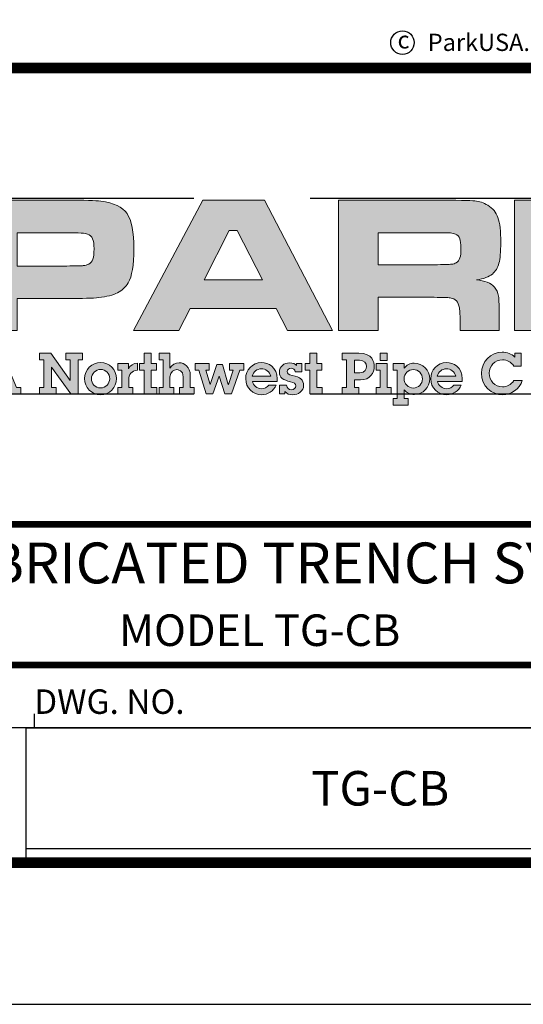
# Model space of a CAD drawing. Extents: x 491 to 879, y -749 to -449.
# Drawn here: x 793 to 836, y -749 to -664 of the extents above; entities that cross this region are included whole.
import ezdxf
from ezdxf.enums import TextEntityAlignment as Align

# ---------------------------------------------------------------- set-up
doc = ezdxf.new("R2010")
doc.units = 0
doc.header["$LTSCALE"] = 30
doc.header["$MEASUREMENT"] = 0
doc.linetypes.add('HIDDEN', pattern=[0.375, 0.25, -0.125])
doc.layers.get('DEFPOINTS').update_dxf_attribs({"linetype": 'CONTINUOUS'})
for name, color, linetype in [('DIM', 1, 'CONTINUOUS'), ('Layer 1', 7, 'CONTINUOUS'), ('SHT', 1, 'CONTINUOUS')]:
    doc.layers.add(name, color=color, linetype=linetype)
doc.layers.add('NO PRINT', color=7, linetype='CONTINUOUS', plot=False)
doc.styles.add('COMPLEX', font='HELV.SHX')
doc.styles.add('SIMPLEX', font='simplex')

# ---------------------------------------------------------------- blocks, each defined once
blk = doc.blocks.new('A$Cc76bf708')
at = {"layer": 'Layer 1'}
for points in [[(28.78, 10.449), (30.06, 10.449), (30.06, 8.926), (30.762, 8.926), (32.423, 10.477), (34.38, 10.477), (31.952, 8.388), (34.586, 6.25), (32.641, 6.25), (30.762, 7.856), (30.06, 7.856), (30.06, 6.25), (28.78, 6.25)], [(13.843, 5.516), (14.469, 4.636), (14.469, 5.306), (14.326, 5.306), (14.326, 5.516), (14.861, 5.516), (14.861, 5.306), (14.72, 5.306), (14.72, 4.202), (14.486, 4.202), (13.867, 5.067), (13.867, 4.412), (14.011, 4.412), (14.011, 4.202), (13.475, 4.202), (13.475, 4.412), (13.617, 4.412), (13.617, 5.306), (13.475, 5.306), (13.475, 5.516)], [(17.075, 5.516), (17.075, 5.185), (17.242, 5.185), (17.242, 4.975), (17.075, 4.975), (17.075, 4.412), (17.253, 4.412), (17.253, 4.202), (16.85, 4.202), (16.85, 4.975), (16.696, 4.975), (16.696, 5.185), (16.85, 5.185), (16.85, 5.516)], [(22.412, 5.516), (22.412, 5.185), (22.579, 5.185), (22.579, 4.975), (22.412, 4.975), (22.412, 4.412), (22.59, 4.412), (22.59, 4.202), (22.187, 4.202), (22.187, 4.975), (22.033, 4.975), (22.033, 5.185), (22.187, 5.185), (22.187, 5.516)], [(18.945, 5.185), (18.945, 4.975), (18.836, 4.975), (18.978, 4.513), (18.98, 4.513), (19.186, 5.148), (19.37, 5.148), (19.561, 4.513), (19.563, 4.513), (19.714, 4.975), (19.602, 4.975), (19.602, 5.185), (20.065, 5.185), (20.065, 4.975), (19.935, 4.975), (19.666, 4.202), (19.449, 4.202), (19.27, 4.78), (19.059, 4.202), (18.849, 4.202), (18.613, 4.975), (18.49, 4.975), (18.49, 5.185)]]:
    blk.add_hatch(color=156, dxfattribs=at).paths.add_polyline_path(points)
h = blk.add_hatch(color=156, dxfattribs=at)
edge = h.paths.add_edge_path()
edge.add_spline(control_points=[(11.475, 6.25), (11.475, 6.25), (11.475, 10.449), (11.475, 10.449), (11.475, 10.449), (14.352, 10.449), (14.352, 10.449), (14.922, 10.449), (15.289, 10.438), (15.453, 10.415), (15.87, 10.36), (16.151, 10.226), (16.298, 10.014), (16.444, 9.802), (16.518, 9.423), (16.518, 8.877), (16.518, 8.358), (16.457, 7.994), (16.336, 7.785), (16.254, 7.643), (16.139, 7.536), (15.992, 7.462), (15.844, 7.388), (15.642, 7.337), (15.386, 7.308), (15.203, 7.287), (14.863, 7.277), (14.364, 7.277), (14.364, 7.277), (12.755, 7.277), (12.755, 7.277), (12.755, 7.277), (12.755, 6.25), (12.755, 6.25), (12.755, 6.25), (11.475, 6.25), (11.475, 6.25)], knot_values=[0, 0, 0, 0, 1, 1, 1, 2, 2, 2, 3, 3, 3, 4, 4, 4, 5, 5, 5, 6, 6, 6, 7, 7, 7, 8, 8, 8, 9, 9, 9, 10, 10, 10, 11, 11, 11, 12, 12, 12, 12], degree=3, periodic=0)
edge = h.paths.add_edge_path()
edge.add_spline(control_points=[(12.755, 8.326), (12.755, 8.326), (14.355, 8.326), (14.355, 8.326), (14.646, 8.328), (14.824, 8.333), (14.889, 8.339), (14.953, 8.345), (15.011, 8.361), (15.063, 8.388), (15.128, 8.423), (15.173, 8.476), (15.198, 8.546), (15.223, 8.617), (15.235, 8.727), (15.235, 8.877), (15.235, 9.027), (15.219, 9.137), (15.189, 9.206), (15.158, 9.276), (15.104, 9.326), (15.026, 9.357), (14.968, 9.38), (14.745, 9.394), (14.355, 9.4), (14.355, 9.4), (12.755, 9.4), (12.755, 9.4), (12.755, 9.4), (12.755, 8.326), (12.755, 8.326)], knot_values=[0, 0, 0, 0, 1, 1, 1, 2, 2, 2, 3, 3, 3, 4, 4, 4, 5, 5, 5, 6, 6, 6, 7, 7, 7, 8, 8, 8, 9, 9, 9, 10, 10, 10, 10], degree=3, periodic=0)
h = blk.add_hatch(color=156, dxfattribs=at)
h.paths.add_polyline_path([(21.467, 6.25), (21.107, 6.96), (18.329, 6.96), (17.969, 6.25), (16.508, 6.25), (18.735, 10.449), (20.723, 10.449), (22.919, 6.25)])
h.paths.add_polyline_path([(20.658, 7.88), (19.849, 9.471), (19.594, 9.471), (18.784, 7.88)])
h = blk.add_hatch(color=156, dxfattribs=at)
edge = h.paths.add_edge_path()
edge.add_spline(control_points=[(23.11, 6.25), (23.11, 6.25), (23.11, 10.449), (23.11, 10.449), (23.11, 10.449), (26.202, 10.449), (26.202, 10.449), (26.928, 10.447), (27.363, 10.439), (27.507, 10.426), (27.65, 10.413), (27.789, 10.365), (27.922, 10.283), (28.082, 10.187), (28.192, 10.054), (28.251, 9.885), (28.311, 9.715), (28.34, 9.449), (28.34, 9.086), (28.34, 8.781), (28.321, 8.556), (28.283, 8.413), (28.246, 8.269), (28.174, 8.154), (28.07, 8.068), (27.957, 7.976), (27.787, 7.912), (27.559, 7.877), (27.828, 7.857), (28.02, 7.78), (28.137, 7.646), (28.205, 7.566), (28.248, 7.47), (28.267, 7.356), (28.285, 7.242), (28.294, 7.003), (28.294, 6.64), (28.294, 6.64), (28.294, 6.25), (28.294, 6.25), (28.294, 6.25), (27.033, 6.25), (27.033, 6.25), (27.033, 6.25), (27.033, 6.474), (27.033, 6.474), (27.033, 6.708), (27.024, 6.875), (27.007, 6.974), (26.989, 7.074), (26.957, 7.15), (26.91, 7.203), (26.863, 7.253), (26.797, 7.284), (26.714, 7.297), (26.631, 7.311), (26.457, 7.317), (26.193, 7.317), (26.193, 7.317), (24.39, 7.317), (24.39, 7.317), (24.39, 7.317), (24.39, 6.25), (24.39, 6.25), (24.39, 6.25), (23.11, 6.25), (23.11, 6.25)], knot_values=[0, 0, 0, 0, 1, 1, 1, 2, 2, 2, 3, 3, 3, 4, 4, 4, 5, 5, 5, 6, 6, 6, 7, 7, 7, 8, 8, 8, 9, 9, 9, 10, 10, 10, 11, 11, 11, 12, 12, 12, 13, 13, 13, 14, 14, 14, 15, 15, 15, 16, 16, 16, 17, 17, 17, 18, 18, 18, 19, 19, 19, 20, 20, 20, 21, 21, 21, 22, 22, 22, 22], degree=3, periodic=0)
edge = h.paths.add_edge_path()
edge.add_spline(control_points=[(24.39, 8.366), (24.39, 8.366), (26.19, 8.366), (26.19, 8.366), (26.504, 8.373), (26.691, 8.378), (26.751, 8.383), (26.812, 8.388), (26.864, 8.404), (26.907, 8.431), (26.962, 8.466), (27.001, 8.518), (27.024, 8.586), (27.046, 8.655), (27.057, 8.759), (27.057, 8.899), (27.057, 9.036), (27.045, 9.139), (27.019, 9.206), (26.993, 9.274), (26.949, 9.323), (26.885, 9.354), (26.84, 9.374), (26.786, 9.387), (26.724, 9.391), (26.661, 9.395), (26.482, 9.398), (26.187, 9.4), (26.187, 9.4), (24.39, 9.4), (24.39, 9.4), (24.39, 9.4), (24.39, 8.366), (24.39, 8.366)], knot_values=[0, 0, 0, 0, 1, 1, 1, 2, 2, 2, 3, 3, 3, 4, 4, 4, 5, 5, 5, 6, 6, 6, 7, 7, 7, 8, 8, 8, 9, 9, 9, 10, 10, 10, 11, 11, 11, 11], degree=3, periodic=0)
h = blk.add_hatch(color=156, dxfattribs=at)
h.paths.add_polyline_path([(12.277, 5.516), (12.738, 4.412), (12.877, 4.412), (12.877, 4.202), (12.323, 4.202), (12.323, 4.386), (12.469, 4.386), (12.392, 4.583), (11.93, 4.583), (11.854, 4.386), (11.996, 4.386), (11.996, 4.202), (11.46, 4.202), (11.46, 4.412), (11.6, 4.412), (11.983, 5.306), (11.838, 5.306), (11.838, 5.516)])
h.paths.add_polyline_path([(12.162, 5.227), (11.994, 4.776), (12.329, 4.776), (12.163, 5.227)])
h = blk.add_hatch(color=156, dxfattribs=at)
edge = h.paths.add_edge_path()
edge.add_spline(control_points=[(17.682, 5.516), (17.682, 5.516), (17.682, 5.037), (17.682, 5.037), (17.747, 5.15), (17.852, 5.207), (17.977, 5.207), (18.14, 5.207), (18.336, 5.081), (18.336, 4.787), (18.336, 4.787), (18.336, 4.412), (18.336, 4.412), (18.336, 4.412), (18.463, 4.412), (18.463, 4.412), (18.463, 4.412), (18.463, 4.202), (18.463, 4.202), (18.463, 4.202), (17.984, 4.202), (17.984, 4.202), (17.984, 4.202), (17.984, 4.412), (17.984, 4.412), (17.984, 4.412), (18.111, 4.412), (18.111, 4.412), (18.111, 4.412), (18.111, 4.758), (18.111, 4.758), (18.111, 4.975), (17.942, 4.986), (17.899, 4.986), (17.813, 4.986), (17.682, 4.932), (17.682, 4.754), (17.682, 4.754), (17.682, 4.412), (17.682, 4.412), (17.682, 4.412), (17.809, 4.412), (17.809, 4.412), (17.809, 4.412), (17.809, 4.202), (17.809, 4.202), (17.809, 4.202), (17.331, 4.202), (17.331, 4.202), (17.331, 4.202), (17.331, 4.412), (17.331, 4.412), (17.331, 4.412), (17.458, 4.412), (17.458, 4.412), (17.458, 4.412), (17.458, 5.306), (17.458, 5.306), (17.458, 5.306), (17.331, 5.306), (17.331, 5.306), (17.331, 5.306), (17.331, 5.516), (17.331, 5.516), (17.331, 5.516), (17.682, 5.516), (17.682, 5.516)], knot_values=[0, 0, 0, 0, 1, 1, 1, 2, 2, 2, 3, 3, 3, 4, 4, 4, 5, 5, 5, 6, 6, 6, 7, 7, 7, 8, 8, 8, 9, 9, 9, 10, 10, 10, 11, 11, 11, 12, 12, 12, 13, 13, 13, 14, 14, 14, 15, 15, 15, 16, 16, 16, 17, 17, 17, 18, 18, 18, 19, 19, 19, 20, 20, 20, 21, 21, 21, 22, 22, 22, 22], degree=3, periodic=0)
h = blk.add_hatch(color=156, dxfattribs=at)
edge = h.paths.add_edge_path()
edge.add_spline(control_points=[(23.772, 5.516), (24.206, 5.516), (24.265, 5.229), (24.265, 5.087), (24.265, 4.886), (24.123, 4.656), (23.825, 4.656), (23.825, 4.656), (23.623, 4.656), (23.623, 4.656), (23.623, 4.656), (23.623, 4.412), (23.623, 4.412), (23.623, 4.412), (23.766, 4.412), (23.766, 4.412), (23.766, 4.412), (23.766, 4.202), (23.766, 4.202), (23.766, 4.202), (23.231, 4.202), (23.231, 4.202), (23.231, 4.202), (23.231, 4.412), (23.231, 4.412), (23.231, 4.412), (23.372, 4.412), (23.372, 4.412), (23.372, 4.412), (23.372, 5.306), (23.372, 5.306), (23.372, 5.306), (23.231, 5.306), (23.231, 5.306), (23.231, 5.306), (23.231, 5.516), (23.231, 5.516), (23.231, 5.516), (23.772, 5.516), (23.772, 5.516)], knot_values=[0, 0, 0, 0, 1, 1, 1, 2, 2, 2, 3, 3, 3, 4, 4, 4, 5, 5, 5, 6, 6, 6, 7, 7, 7, 8, 8, 8, 9, 9, 9, 10, 10, 10, 11, 11, 11, 12, 12, 12, 13, 13, 13, 13], degree=3, periodic=0)
edge = h.paths.add_edge_path()
edge.add_spline(control_points=[(23.799, 4.883), (23.976, 4.883), (24.013, 5.019), (24.013, 5.087), (24.013, 5.188), (23.939, 5.288), (23.786, 5.288), (23.786, 5.288), (23.623, 5.288), (23.623, 5.288), (23.623, 5.288), (23.623, 4.883), (23.623, 4.883), (23.623, 4.883), (23.799, 4.883), (23.799, 4.883)], knot_values=[0, 0, 0, 0, 1, 1, 1, 2, 2, 2, 3, 3, 3, 4, 4, 4, 5, 5, 5, 5], degree=3, periodic=0)
h = blk.add_hatch(color=156, dxfattribs=at)
h.paths.add_polyline_path([(24.681, 5.185), (24.681, 4.412), (24.808, 4.412), (24.808, 4.202), (24.327, 4.202), (24.327, 4.412), (24.456, 4.412), (24.456, 4.975), (24.329, 4.975), (24.329, 5.185)])
h.paths.add_polyline_path([(24.681, 5.516), (24.681, 5.278), (24.456, 5.278), (24.456, 5.516)])
h = blk.add_hatch(color=156, dxfattribs=at)
edge = h.paths.add_edge_path()
edge.add_spline(control_points=[(28.794, 5.521), (28.794, 5.521), (29, 5.521), (29, 5.521), (29, 5.521), (29, 5.102), (29, 5.102), (29, 5.102), (28.761, 5.102), (28.761, 5.102), (28.681, 5.232), (28.536, 5.302), (28.398, 5.302), (28.148, 5.302), (27.967, 5.113), (27.967, 4.868), (27.967, 4.636), (28.153, 4.435), (28.394, 4.435), (28.542, 4.435), (28.678, 4.502), (28.764, 4.634), (28.764, 4.634), (29.035, 4.634), (29.035, 4.634), (28.946, 4.362), (28.676, 4.176), (28.396, 4.176), (28.052, 4.176), (27.715, 4.456), (27.715, 4.87), (27.715, 5.245), (28.021, 5.551), (28.387, 5.551), (28.538, 5.551), (28.685, 5.501), (28.794, 5.389), (28.794, 5.389), (28.794, 5.521), (28.794, 5.521)], knot_values=[0, 0, 0, 0, 1, 1, 1, 2, 2, 2, 3, 3, 3, 4, 4, 4, 5, 5, 5, 6, 6, 6, 7, 7, 7, 8, 8, 8, 9, 9, 9, 10, 10, 10, 11, 11, 11, 12, 12, 12, 13, 13, 13, 13], degree=3, periodic=0)
h = blk.add_hatch(color=156, dxfattribs=at)
edge = h.paths.add_edge_path()
edge.add_spline(control_points=[(15.443, 4.176), (15.156, 4.176), (14.929, 4.415), (14.929, 4.697), (14.929, 4.984), (15.165, 5.214), (15.448, 5.214), (15.728, 5.214), (15.96, 4.982), (15.96, 4.699), (15.96, 4.412), (15.73, 4.176), (15.443, 4.176)], knot_values=[0, 0, 0, 0, 1, 1, 1, 2, 2, 2, 3, 3, 3, 4, 4, 4, 4], degree=3, periodic=0)
edge = h.paths.add_edge_path()
edge.add_spline(control_points=[(15.739, 4.693), (15.739, 4.853), (15.612, 4.993), (15.446, 4.993), (15.286, 4.993), (15.15, 4.861), (15.15, 4.699), (15.15, 4.539), (15.273, 4.397), (15.443, 4.397), (15.612, 4.397), (15.739, 4.535), (15.739, 4.693)], knot_values=[0, 0, 0, 0, 1, 1, 1, 2, 2, 2, 3, 3, 3, 4, 4, 4, 4], degree=3, periodic=0)
h = blk.add_hatch(color=156, dxfattribs=at)
edge = h.paths.add_edge_path()
edge.add_spline(control_points=[(16.635, 4.966), (16.53, 4.96), (16.468, 4.925), (16.418, 4.87), (16.368, 4.816), (16.357, 4.743), (16.357, 4.667), (16.357, 4.667), (16.357, 4.412), (16.357, 4.412), (16.357, 4.412), (16.484, 4.412), (16.484, 4.412), (16.484, 4.412), (16.484, 4.202), (16.484, 4.202), (16.484, 4.202), (16.006, 4.202), (16.006, 4.202), (16.006, 4.202), (16.006, 4.412), (16.006, 4.412), (16.006, 4.412), (16.133, 4.412), (16.133, 4.412), (16.133, 4.412), (16.133, 4.975), (16.133, 4.975), (16.133, 4.975), (16.006, 4.975), (16.006, 4.975), (16.006, 4.975), (16.006, 5.185), (16.006, 5.185), (16.006, 5.185), (16.341, 5.185), (16.341, 5.185), (16.341, 5.185), (16.341, 5.017), (16.341, 5.017), (16.396, 5.129), (16.504, 5.19), (16.635, 5.196), (16.635, 5.196), (16.635, 4.966), (16.635, 4.966)], knot_values=[0, 0, 0, 0, 1, 1, 1, 2, 2, 2, 3, 3, 3, 4, 4, 4, 5, 5, 5, 6, 6, 6, 7, 7, 7, 8, 8, 8, 9, 9, 9, 10, 10, 10, 11, 11, 11, 12, 12, 12, 13, 13, 13, 14, 14, 14, 15, 15, 15, 15], degree=3, periodic=0)
h = blk.add_hatch(color=156, dxfattribs=at)
edge = h.paths.add_edge_path()
edge.add_spline(control_points=[(21.131, 4.608), (21.131, 4.608), (20.336, 4.608), (20.336, 4.608), (20.365, 4.472), (20.492, 4.373), (20.63, 4.373), (20.728, 4.373), (20.811, 4.41), (20.868, 4.491), (20.868, 4.491), (21.101, 4.491), (21.101, 4.491), (21.021, 4.294), (20.833, 4.176), (20.638, 4.176), (20.352, 4.176), (20.121, 4.4), (20.121, 4.689), (20.121, 4.977), (20.336, 5.214), (20.632, 5.214), (20.84, 5.214), (21.138, 5.07), (21.138, 4.688), (21.138, 4.669), (21.135, 4.631), (21.131, 4.608)], knot_values=[0, 0, 0, 0, 1, 1, 1, 2, 2, 2, 3, 3, 3, 4, 4, 4, 5, 5, 5, 6, 6, 6, 7, 7, 7, 8, 8, 8, 9, 9, 9, 9], degree=3, periodic=0)
edge = h.paths.add_edge_path()
edge.add_spline(control_points=[(20.93, 4.781), (20.89, 4.925), (20.767, 5.013), (20.621, 5.013), (20.494, 5.013), (20.365, 4.918), (20.334, 4.781), (20.334, 4.781), (20.93, 4.781), (20.93, 4.781)], knot_values=[0, 0, 0, 0, 1, 1, 1, 2, 2, 2, 3, 3, 3, 3], degree=3, periodic=0)
h = blk.add_hatch(color=156, dxfattribs=at)
edge = h.paths.add_edge_path()
edge.add_spline(control_points=[(21.762, 5.185), (21.762, 5.185), (21.928, 5.185), (21.928, 5.185), (21.928, 5.185), (21.928, 4.918), (21.928, 4.918), (21.928, 4.918), (21.711, 4.918), (21.711, 4.918), (21.707, 4.986), (21.655, 5.034), (21.584, 5.034), (21.517, 5.034), (21.458, 4.995), (21.458, 4.931), (21.458, 4.866), (21.497, 4.827), (21.62, 4.802), (21.882, 4.746), (21.987, 4.656), (21.987, 4.485), (21.987, 4.286), (21.819, 4.176), (21.635, 4.176), (21.536, 4.176), (21.446, 4.207), (21.381, 4.283), (21.381, 4.283), (21.381, 4.202), (21.381, 4.202), (21.381, 4.202), (21.21, 4.202), (21.21, 4.202), (21.21, 4.202), (21.21, 4.487), (21.21, 4.487), (21.21, 4.487), (21.44, 4.487), (21.44, 4.487), (21.447, 4.397), (21.508, 4.34), (21.598, 4.34), (21.67, 4.34), (21.733, 4.391), (21.733, 4.461), (21.733, 4.542), (21.674, 4.57), (21.565, 4.596), (21.331, 4.651), (21.206, 4.728), (21.206, 4.908), (21.206, 5.091), (21.357, 5.205), (21.539, 5.205), (21.648, 5.205), (21.716, 5.175), (21.762, 5.116), (21.762, 5.116), (21.762, 5.185), (21.762, 5.185)], knot_values=[0, 0, 0, 0, 1, 1, 1, 2, 2, 2, 3, 3, 3, 4, 4, 4, 5, 5, 5, 6, 6, 6, 7, 7, 7, 8, 8, 8, 9, 9, 9, 10, 10, 10, 11, 11, 11, 12, 12, 12, 13, 13, 13, 14, 14, 14, 15, 15, 15, 16, 16, 16, 17, 17, 17, 18, 18, 18, 19, 19, 19, 20, 20, 20, 20], degree=3, periodic=0)
h = blk.add_hatch(color=156, dxfattribs=at)
edge = h.paths.add_edge_path()
edge.add_spline(control_points=[(25.56, 4.187), (25.422, 4.187), (25.303, 4.242), (25.227, 4.34), (25.227, 4.34), (25.227, 4.053), (25.227, 4.053), (25.227, 4.053), (25.354, 4.053), (25.354, 4.053), (25.354, 4.053), (25.354, 3.843), (25.354, 3.843), (25.354, 3.843), (24.876, 3.843), (24.876, 3.843), (24.876, 3.843), (24.876, 4.053), (24.876, 4.053), (24.876, 4.053), (25.001, 4.053), (25.001, 4.053), (25.001, 4.053), (25.001, 4.975), (25.001, 4.975), (25.001, 4.975), (24.876, 4.975), (24.876, 4.975), (24.876, 4.975), (24.876, 5.185), (24.876, 5.185), (24.876, 5.185), (25.227, 5.185), (25.227, 5.185), (25.227, 5.185), (25.227, 5.03), (25.227, 5.03), (25.299, 5.142), (25.417, 5.196), (25.549, 5.196), (25.833, 5.196), (26.05, 4.962), (26.05, 4.689), (26.05, 4.426), (25.836, 4.187), (25.56, 4.187)], knot_values=[0, 0, 0, 0, 1, 1, 1, 2, 2, 2, 3, 3, 3, 4, 4, 4, 5, 5, 5, 6, 6, 6, 7, 7, 7, 8, 8, 8, 9, 9, 9, 10, 10, 10, 11, 11, 11, 12, 12, 12, 13, 13, 13, 14, 14, 14, 15, 15, 15, 15], degree=3, periodic=0)
edge = h.paths.add_edge_path()
edge.add_spline(control_points=[(25.818, 4.689), (25.818, 4.855), (25.687, 4.989), (25.525, 4.989), (25.362, 4.989), (25.225, 4.861), (25.225, 4.691), (25.225, 4.531), (25.356, 4.395), (25.522, 4.395), (25.684, 4.395), (25.818, 4.526), (25.818, 4.689)], knot_values=[0, 0, 0, 0, 1, 1, 1, 2, 2, 2, 3, 3, 3, 4, 4, 4, 4], degree=3, periodic=0)
h = blk.add_hatch(color=156, dxfattribs=at)
edge = h.paths.add_edge_path()
edge.add_spline(control_points=[(27.093, 4.608), (27.093, 4.608), (26.298, 4.608), (26.298, 4.608), (26.328, 4.472), (26.455, 4.373), (26.593, 4.373), (26.69, 4.373), (26.773, 4.41), (26.83, 4.491), (26.83, 4.491), (27.064, 4.491), (27.064, 4.491), (26.983, 4.294), (26.795, 4.176), (26.6, 4.176), (26.315, 4.176), (26.083, 4.4), (26.083, 4.689), (26.083, 4.977), (26.298, 5.214), (26.595, 5.214), (26.803, 5.214), (27.101, 5.07), (27.101, 4.688), (27.101, 4.669), (27.097, 4.631), (27.093, 4.608)], knot_values=[0, 0, 0, 0, 1, 1, 1, 2, 2, 2, 3, 3, 3, 4, 4, 4, 5, 5, 5, 6, 6, 6, 7, 7, 7, 8, 8, 8, 9, 9, 9, 9], degree=3, periodic=0)
edge = h.paths.add_edge_path()
edge.add_spline(control_points=[(26.893, 4.781), (26.852, 4.925), (26.729, 5.013), (26.584, 5.013), (26.457, 5.013), (26.328, 4.918), (26.296, 4.781), (26.296, 4.781), (26.893, 4.781), (26.893, 4.781)], knot_values=[0, 0, 0, 0, 1, 1, 1, 2, 2, 2, 3, 3, 3, 3], degree=3, periodic=0)
at = {"layer": 'DEFPOINTS', "linetype": 'HIDDEN'}
for p, q in [((40.945, 10.506), (0, 10.506)), ((40.945, 4.2), (0, 4.2))]:
    blk.add_line(p, q, dxfattribs=at)
at = {"layer": 'DEFPOINTS'}
blk.add_lwpolyline([(0, 14.706), (0, 0), (40.945, 0), (40.945, 14.706)], close=True, dxfattribs=at)
at = {"layer": 'DEFPOINTS', "lineweight": 0}
for points in [[(28.78, 10.449), (30.06, 10.449), (30.06, 8.926), (30.762, 8.926), (32.423, 10.477), (34.38, 10.477), (31.952, 8.388), (34.586, 6.25), (32.641, 6.25), (30.762, 7.856), (30.06, 7.856), (30.06, 6.25), (28.78, 6.25), (28.78, 10.449)], [(21.467, 6.25), (21.107, 6.96), (18.329, 6.96), (17.969, 6.25), (16.508, 6.25), (18.735, 10.449), (20.723, 10.449), (22.919, 6.25), (21.467, 6.25)], [(20.658, 7.88), (19.849, 9.471), (19.594, 9.471), (18.784, 7.88), (20.658, 7.88)], [(12.277, 5.516), (12.738, 4.412), (12.877, 4.412), (12.877, 4.202), (12.323, 4.202), (12.323, 4.386), (12.469, 4.386), (12.392, 4.583), (11.93, 4.583), (11.854, 4.386), (11.996, 4.386), (11.996, 4.202), (11.46, 4.202), (11.46, 4.412), (11.6, 4.412), (11.983, 5.306), (11.838, 5.306), (11.838, 5.516), (12.277, 5.516)], [(13.843, 5.516), (14.469, 4.636), (14.469, 5.306), (14.326, 5.306), (14.326, 5.516), (14.861, 5.516), (14.861, 5.306), (14.72, 5.306), (14.72, 4.202), (14.486, 4.202), (13.867, 5.067), (13.867, 4.412), (14.011, 4.412), (14.011, 4.202), (13.475, 4.202), (13.475, 4.412), (13.617, 4.412), (13.617, 5.306), (13.475, 5.306), (13.475, 5.516), (13.843, 5.516)], [(17.075, 5.516), (17.075, 5.185), (17.242, 5.185), (17.242, 4.975), (17.075, 4.975), (17.075, 4.412), (17.253, 4.412), (17.253, 4.202), (16.85, 4.202), (16.85, 4.975), (16.696, 4.975), (16.696, 5.185), (16.85, 5.185), (16.85, 5.516), (17.075, 5.516)], [(22.412, 5.516), (22.412, 5.185), (22.579, 5.185), (22.579, 4.975), (22.412, 4.975), (22.412, 4.412), (22.59, 4.412), (22.59, 4.202), (22.187, 4.202), (22.187, 4.975), (22.033, 4.975), (22.033, 5.185), (22.187, 5.185), (22.187, 5.516), (22.412, 5.516)], [(24.681, 5.516), (24.681, 5.278), (24.456, 5.278), (24.456, 5.516), (24.681, 5.516)], [(18.945, 5.185), (18.945, 4.975), (18.836, 4.975), (18.978, 4.513), (18.98, 4.513), (19.186, 5.148), (19.37, 5.148), (19.561, 4.513), (19.563, 4.513), (19.714, 4.975), (19.602, 4.975), (19.602, 5.185), (20.065, 5.185), (20.065, 4.975), (19.935, 4.975), (19.666, 4.202), (19.449, 4.202), (19.27, 4.78), (19.059, 4.202), (18.849, 4.202), (18.613, 4.975), (18.49, 4.975), (18.49, 5.185), (18.945, 5.185)], [(24.681, 5.185), (24.681, 4.412), (24.808, 4.412), (24.808, 4.202), (24.327, 4.202), (24.327, 4.412), (24.456, 4.412), (24.456, 4.975), (24.329, 4.975), (24.329, 5.185), (24.681, 5.185)]]:
    blk.add_lwpolyline(points, dxfattribs=at)
for points, knots in [([(11.475, 6.25), (11.475, 6.25), (11.475, 10.449), (11.475, 10.449), (11.475, 10.449), (14.352, 10.449), (14.352, 10.449), (14.922, 10.449), (15.289, 10.438), (15.453, 10.415), (15.87, 10.36), (16.151, 10.226), (16.298, 10.014), (16.444, 9.802), (16.518, 9.423), (16.518, 8.877), (16.518, 8.358), (16.457, 7.994), (16.336, 7.785), (16.254, 7.643), (16.139, 7.536), (15.992, 7.462), (15.844, 7.388), (15.642, 7.337), (15.386, 7.308), (15.203, 7.287), (14.863, 7.277), (14.364, 7.277), (14.364, 7.277), (12.755, 7.277), (12.755, 7.277), (12.755, 7.277), (12.755, 6.25), (12.755, 6.25), (12.755, 6.25), (11.475, 6.25), (11.475, 6.25)], [0, 0, 0, 0, 1, 1, 1, 2, 2, 2, 3, 3, 3, 4, 4, 4, 5, 5, 5, 6, 6, 6, 7, 7, 7, 8, 8, 8, 9, 9, 9, 10, 10, 10, 11, 11, 11, 12, 12, 12, 12]), ([(23.11, 6.25), (23.11, 6.25), (23.11, 10.449), (23.11, 10.449), (23.11, 10.449), (26.202, 10.449), (26.202, 10.449), (26.928, 10.447), (27.363, 10.439), (27.507, 10.426), (27.65, 10.413), (27.789, 10.365), (27.922, 10.283), (28.082, 10.187), (28.192, 10.054), (28.251, 9.885), (28.311, 9.715), (28.34, 9.449), (28.34, 9.086), (28.34, 8.781), (28.321, 8.556), (28.283, 8.413), (28.246, 8.269), (28.174, 8.154), (28.07, 8.068), (27.957, 7.976), (27.787, 7.912), (27.559, 7.877), (27.828, 7.857), (28.02, 7.78), (28.137, 7.646), (28.205, 7.566), (28.248, 7.47), (28.267, 7.356), (28.285, 7.242), (28.294, 7.003), (28.294, 6.64), (28.294, 6.64), (28.294, 6.25), (28.294, 6.25), (28.294, 6.25), (27.033, 6.25), (27.033, 6.25), (27.033, 6.25), (27.033, 6.474), (27.033, 6.474), (27.033, 6.708), (27.024, 6.875), (27.007, 6.974), (26.989, 7.074), (26.957, 7.15), (26.91, 7.203), (26.863, 7.253), (26.797, 7.284), (26.714, 7.297), (26.631, 7.311), (26.457, 7.317), (26.193, 7.317), (26.193, 7.317), (24.39, 7.317), (24.39, 7.317), (24.39, 7.317), (24.39, 6.25), (24.39, 6.25), (24.39, 6.25), (23.11, 6.25), (23.11, 6.25)], [0, 0, 0, 0, 1, 1, 1, 2, 2, 2, 3, 3, 3, 4, 4, 4, 5, 5, 5, 6, 6, 6, 7, 7, 7, 8, 8, 8, 9, 9, 9, 10, 10, 10, 11, 11, 11, 12, 12, 12, 13, 13, 13, 14, 14, 14, 15, 15, 15, 16, 16, 16, 17, 17, 17, 18, 18, 18, 19, 19, 19, 20, 20, 20, 21, 21, 21, 22, 22, 22, 22]), ([(12.755, 8.326), (12.755, 8.326), (14.355, 8.326), (14.355, 8.326), (14.646, 8.328), (14.824, 8.333), (14.889, 8.339), (14.953, 8.345), (15.011, 8.361), (15.063, 8.388), (15.128, 8.423), (15.173, 8.476), (15.198, 8.546), (15.223, 8.617), (15.235, 8.727), (15.235, 8.877), (15.235, 9.027), (15.219, 9.137), (15.189, 9.206), (15.158, 9.276), (15.104, 9.326), (15.026, 9.357), (14.968, 9.38), (14.745, 9.394), (14.355, 9.4), (14.355, 9.4), (12.755, 9.4), (12.755, 9.4), (12.755, 9.4), (12.755, 8.326), (12.755, 8.326)], [0, 0, 0, 0, 1, 1, 1, 2, 2, 2, 3, 3, 3, 4, 4, 4, 5, 5, 5, 6, 6, 6, 7, 7, 7, 8, 8, 8, 9, 9, 9, 10, 10, 10, 10]), ([(24.39, 8.366), (24.39, 8.366), (26.19, 8.366), (26.19, 8.366), (26.504, 8.373), (26.691, 8.378), (26.751, 8.383), (26.812, 8.388), (26.864, 8.404), (26.907, 8.431), (26.962, 8.466), (27.001, 8.518), (27.024, 8.586), (27.046, 8.655), (27.057, 8.759), (27.057, 8.899), (27.057, 9.036), (27.045, 9.139), (27.019, 9.206), (26.993, 9.274), (26.949, 9.323), (26.885, 9.354), (26.84, 9.374), (26.786, 9.387), (26.724, 9.391), (26.661, 9.395), (26.482, 9.398), (26.187, 9.4), (26.187, 9.4), (24.39, 9.4), (24.39, 9.4), (24.39, 9.4), (24.39, 8.366), (24.39, 8.366)], [0, 0, 0, 0, 1, 1, 1, 2, 2, 2, 3, 3, 3, 4, 4, 4, 5, 5, 5, 6, 6, 6, 7, 7, 7, 8, 8, 8, 9, 9, 9, 10, 10, 10, 11, 11, 11, 11]), ([(17.682, 5.516), (17.682, 5.516), (17.682, 5.037), (17.682, 5.037), (17.747, 5.15), (17.852, 5.207), (17.977, 5.207), (18.14, 5.207), (18.336, 5.081), (18.336, 4.787), (18.336, 4.787), (18.336, 4.412), (18.336, 4.412), (18.336, 4.412), (18.463, 4.412), (18.463, 4.412), (18.463, 4.412), (18.463, 4.202), (18.463, 4.202), (18.463, 4.202), (17.984, 4.202), (17.984, 4.202), (17.984, 4.202), (17.984, 4.412), (17.984, 4.412), (17.984, 4.412), (18.111, 4.412), (18.111, 4.412), (18.111, 4.412), (18.111, 4.758), (18.111, 4.758), (18.111, 4.975), (17.942, 4.986), (17.899, 4.986), (17.813, 4.986), (17.682, 4.932), (17.682, 4.754), (17.682, 4.754), (17.682, 4.412), (17.682, 4.412), (17.682, 4.412), (17.809, 4.412), (17.809, 4.412), (17.809, 4.412), (17.809, 4.202), (17.809, 4.202), (17.809, 4.202), (17.331, 4.202), (17.331, 4.202), (17.331, 4.202), (17.331, 4.412), (17.331, 4.412), (17.331, 4.412), (17.458, 4.412), (17.458, 4.412), (17.458, 4.412), (17.458, 5.306), (17.458, 5.306), (17.458, 5.306), (17.331, 5.306), (17.331, 5.306), (17.331, 5.306), (17.331, 5.516), (17.331, 5.516), (17.331, 5.516), (17.682, 5.516), (17.682, 5.516)], [0, 0, 0, 0, 1, 1, 1, 2, 2, 2, 3, 3, 3, 4, 4, 4, 5, 5, 5, 6, 6, 6, 7, 7, 7, 8, 8, 8, 9, 9, 9, 10, 10, 10, 11, 11, 11, 12, 12, 12, 13, 13, 13, 14, 14, 14, 15, 15, 15, 16, 16, 16, 17, 17, 17, 18, 18, 18, 19, 19, 19, 20, 20, 20, 21, 21, 21, 22, 22, 22, 22]), ([(23.772, 5.516), (24.206, 5.516), (24.265, 5.229), (24.265, 5.087), (24.265, 4.886), (24.123, 4.656), (23.825, 4.656), (23.825, 4.656), (23.623, 4.656), (23.623, 4.656), (23.623, 4.656), (23.623, 4.412), (23.623, 4.412), (23.623, 4.412), (23.766, 4.412), (23.766, 4.412), (23.766, 4.412), (23.766, 4.202), (23.766, 4.202), (23.766, 4.202), (23.231, 4.202), (23.231, 4.202), (23.231, 4.202), (23.231, 4.412), (23.231, 4.412), (23.231, 4.412), (23.372, 4.412), (23.372, 4.412), (23.372, 4.412), (23.372, 5.306), (23.372, 5.306), (23.372, 5.306), (23.231, 5.306), (23.231, 5.306), (23.231, 5.306), (23.231, 5.516), (23.231, 5.516), (23.231, 5.516), (23.772, 5.516), (23.772, 5.516)], [0, 0, 0, 0, 1, 1, 1, 2, 2, 2, 3, 3, 3, 4, 4, 4, 5, 5, 5, 6, 6, 6, 7, 7, 7, 8, 8, 8, 9, 9, 9, 10, 10, 10, 11, 11, 11, 12, 12, 12, 13, 13, 13, 13]), ([(28.794, 5.521), (28.794, 5.521), (29, 5.521), (29, 5.521), (29, 5.521), (29, 5.102), (29, 5.102), (29, 5.102), (28.761, 5.102), (28.761, 5.102), (28.681, 5.232), (28.536, 5.302), (28.398, 5.302), (28.148, 5.302), (27.967, 5.113), (27.967, 4.868), (27.967, 4.636), (28.153, 4.435), (28.394, 4.435), (28.542, 4.435), (28.678, 4.502), (28.764, 4.634), (28.764, 4.634), (29.035, 4.634), (29.035, 4.634), (28.946, 4.362), (28.676, 4.176), (28.396, 4.176), (28.052, 4.176), (27.715, 4.456), (27.715, 4.87), (27.715, 5.245), (28.021, 5.551), (28.387, 5.551), (28.538, 5.551), (28.685, 5.501), (28.794, 5.389), (28.794, 5.389), (28.794, 5.521), (28.794, 5.521)], [0, 0, 0, 0, 1, 1, 1, 2, 2, 2, 3, 3, 3, 4, 4, 4, 5, 5, 5, 6, 6, 6, 7, 7, 7, 8, 8, 8, 9, 9, 9, 10, 10, 10, 11, 11, 11, 12, 12, 12, 13, 13, 13, 13]), ([(15.443, 4.176), (15.156, 4.176), (14.929, 4.415), (14.929, 4.697), (14.929, 4.984), (15.165, 5.214), (15.448, 5.214), (15.728, 5.214), (15.96, 4.982), (15.96, 4.699), (15.96, 4.412), (15.73, 4.176), (15.443, 4.176)], [0, 0, 0, 0, 1, 1, 1, 2, 2, 2, 3, 3, 3, 4, 4, 4, 4]), ([(16.635, 4.966), (16.53, 4.96), (16.468, 4.925), (16.418, 4.87), (16.368, 4.816), (16.357, 4.743), (16.357, 4.667), (16.357, 4.667), (16.357, 4.412), (16.357, 4.412), (16.357, 4.412), (16.484, 4.412), (16.484, 4.412), (16.484, 4.412), (16.484, 4.202), (16.484, 4.202), (16.484, 4.202), (16.006, 4.202), (16.006, 4.202), (16.006, 4.202), (16.006, 4.412), (16.006, 4.412), (16.006, 4.412), (16.133, 4.412), (16.133, 4.412), (16.133, 4.412), (16.133, 4.975), (16.133, 4.975), (16.133, 4.975), (16.006, 4.975), (16.006, 4.975), (16.006, 4.975), (16.006, 5.185), (16.006, 5.185), (16.006, 5.185), (16.341, 5.185), (16.341, 5.185), (16.341, 5.185), (16.341, 5.017), (16.341, 5.017), (16.396, 5.129), (16.504, 5.19), (16.635, 5.196), (16.635, 5.196), (16.635, 4.966), (16.635, 4.966)], [0, 0, 0, 0, 1, 1, 1, 2, 2, 2, 3, 3, 3, 4, 4, 4, 5, 5, 5, 6, 6, 6, 7, 7, 7, 8, 8, 8, 9, 9, 9, 10, 10, 10, 11, 11, 11, 12, 12, 12, 13, 13, 13, 14, 14, 14, 15, 15, 15, 15]), ([(21.131, 4.608), (21.131, 4.608), (20.336, 4.608), (20.336, 4.608), (20.365, 4.472), (20.492, 4.373), (20.63, 4.373), (20.728, 4.373), (20.811, 4.41), (20.868, 4.491), (20.868, 4.491), (21.101, 4.491), (21.101, 4.491), (21.021, 4.294), (20.833, 4.176), (20.638, 4.176), (20.352, 4.176), (20.121, 4.4), (20.121, 4.689), (20.121, 4.977), (20.336, 5.214), (20.632, 5.214), (20.84, 5.214), (21.138, 5.07), (21.138, 4.688), (21.138, 4.669), (21.135, 4.631), (21.131, 4.608)], [0, 0, 0, 0, 1, 1, 1, 2, 2, 2, 3, 3, 3, 4, 4, 4, 5, 5, 5, 6, 6, 6, 7, 7, 7, 8, 8, 8, 9, 9, 9, 9]), ([(21.762, 5.185), (21.762, 5.185), (21.928, 5.185), (21.928, 5.185), (21.928, 5.185), (21.928, 4.918), (21.928, 4.918), (21.928, 4.918), (21.711, 4.918), (21.711, 4.918), (21.707, 4.986), (21.655, 5.034), (21.584, 5.034), (21.517, 5.034), (21.458, 4.995), (21.458, 4.931), (21.458, 4.866), (21.497, 4.827), (21.62, 4.802), (21.882, 4.746), (21.987, 4.656), (21.987, 4.485), (21.987, 4.286), (21.819, 4.176), (21.635, 4.176), (21.536, 4.176), (21.446, 4.207), (21.381, 4.283), (21.381, 4.283), (21.381, 4.202), (21.381, 4.202), (21.381, 4.202), (21.21, 4.202), (21.21, 4.202), (21.21, 4.202), (21.21, 4.487), (21.21, 4.487), (21.21, 4.487), (21.44, 4.487), (21.44, 4.487), (21.447, 4.397), (21.508, 4.34), (21.598, 4.34), (21.67, 4.34), (21.733, 4.391), (21.733, 4.461), (21.733, 4.542), (21.674, 4.57), (21.565, 4.596), (21.331, 4.651), (21.206, 4.728), (21.206, 4.908), (21.206, 5.091), (21.357, 5.205), (21.539, 5.205), (21.648, 5.205), (21.716, 5.175), (21.762, 5.116), (21.762, 5.116), (21.762, 5.185), (21.762, 5.185)], [0, 0, 0, 0, 1, 1, 1, 2, 2, 2, 3, 3, 3, 4, 4, 4, 5, 5, 5, 6, 6, 6, 7, 7, 7, 8, 8, 8, 9, 9, 9, 10, 10, 10, 11, 11, 11, 12, 12, 12, 13, 13, 13, 14, 14, 14, 15, 15, 15, 16, 16, 16, 17, 17, 17, 18, 18, 18, 19, 19, 19, 20, 20, 20, 20]), ([(23.799, 4.883), (23.976, 4.883), (24.013, 5.019), (24.013, 5.087), (24.013, 5.188), (23.939, 5.288), (23.786, 5.288), (23.786, 5.288), (23.623, 5.288), (23.623, 5.288), (23.623, 5.288), (23.623, 4.883), (23.623, 4.883), (23.623, 4.883), (23.799, 4.883), (23.799, 4.883)], [0, 0, 0, 0, 1, 1, 1, 2, 2, 2, 3, 3, 3, 4, 4, 4, 5, 5, 5, 5]), ([(25.56, 4.187), (25.422, 4.187), (25.303, 4.242), (25.227, 4.34), (25.227, 4.34), (25.227, 4.053), (25.227, 4.053), (25.227, 4.053), (25.354, 4.053), (25.354, 4.053), (25.354, 4.053), (25.354, 3.843), (25.354, 3.843), (25.354, 3.843), (24.876, 3.843), (24.876, 3.843), (24.876, 3.843), (24.876, 4.053), (24.876, 4.053), (24.876, 4.053), (25.001, 4.053), (25.001, 4.053), (25.001, 4.053), (25.001, 4.975), (25.001, 4.975), (25.001, 4.975), (24.876, 4.975), (24.876, 4.975), (24.876, 4.975), (24.876, 5.185), (24.876, 5.185), (24.876, 5.185), (25.227, 5.185), (25.227, 5.185), (25.227, 5.185), (25.227, 5.03), (25.227, 5.03), (25.299, 5.142), (25.417, 5.196), (25.549, 5.196), (25.833, 5.196), (26.05, 4.962), (26.05, 4.689), (26.05, 4.426), (25.836, 4.187), (25.56, 4.187)], [0, 0, 0, 0, 1, 1, 1, 2, 2, 2, 3, 3, 3, 4, 4, 4, 5, 5, 5, 6, 6, 6, 7, 7, 7, 8, 8, 8, 9, 9, 9, 10, 10, 10, 11, 11, 11, 12, 12, 12, 13, 13, 13, 14, 14, 14, 15, 15, 15, 15]), ([(27.093, 4.608), (27.093, 4.608), (26.298, 4.608), (26.298, 4.608), (26.328, 4.472), (26.455, 4.373), (26.593, 4.373), (26.69, 4.373), (26.773, 4.41), (26.83, 4.491), (26.83, 4.491), (27.064, 4.491), (27.064, 4.491), (26.983, 4.294), (26.795, 4.176), (26.6, 4.176), (26.315, 4.176), (26.083, 4.4), (26.083, 4.689), (26.083, 4.977), (26.298, 5.214), (26.595, 5.214), (26.803, 5.214), (27.101, 5.07), (27.101, 4.688), (27.101, 4.669), (27.097, 4.631), (27.093, 4.608)], [0, 0, 0, 0, 1, 1, 1, 2, 2, 2, 3, 3, 3, 4, 4, 4, 5, 5, 5, 6, 6, 6, 7, 7, 7, 8, 8, 8, 9, 9, 9, 9]), ([(15.739, 4.693), (15.739, 4.853), (15.612, 4.993), (15.446, 4.993), (15.286, 4.993), (15.15, 4.861), (15.15, 4.699), (15.15, 4.539), (15.273, 4.397), (15.443, 4.397), (15.612, 4.397), (15.739, 4.535), (15.739, 4.693)], [0, 0, 0, 0, 1, 1, 1, 2, 2, 2, 3, 3, 3, 4, 4, 4, 4]), ([(20.93, 4.781), (20.89, 4.925), (20.767, 5.013), (20.621, 5.013), (20.494, 5.013), (20.365, 4.918), (20.334, 4.781), (20.334, 4.781), (20.93, 4.781), (20.93, 4.781)], [0, 0, 0, 0, 1, 1, 1, 2, 2, 2, 3, 3, 3, 3]), ([(25.818, 4.689), (25.818, 4.855), (25.687, 4.989), (25.525, 4.989), (25.362, 4.989), (25.225, 4.861), (25.225, 4.691), (25.225, 4.531), (25.356, 4.395), (25.522, 4.395), (25.684, 4.395), (25.818, 4.526), (25.818, 4.689)], [0, 0, 0, 0, 1, 1, 1, 2, 2, 2, 3, 3, 3, 4, 4, 4, 4]), ([(26.893, 4.781), (26.852, 4.925), (26.729, 5.013), (26.584, 5.013), (26.457, 5.013), (26.328, 4.918), (26.296, 4.781), (26.296, 4.781), (26.893, 4.781), (26.893, 4.781)], [0, 0, 0, 0, 1, 1, 1, 2, 2, 2, 3, 3, 3, 3])]:
    blk.add_open_spline(points, degree=3, knots=knots, dxfattribs=at)

msp = doc.modelspace()

# ---------------------------------------------------------------- linework, layer by layer
at = {"layer": 'NO PRINT', "linetype": 'Continuous'}
for p, q in [((794.1038, -723.8654), (794.1038, -725.0483)), ((854.098, -725.0483), (792.2225, -725.0483)), ((793.4054, -736.6068), (793.4054, -735.424))]:
    msp.add_line(p, q, dxfattribs=at)
at = {"layer": 'NO PRINT'}
msp.add_lwpolyline([(490.7192, -448.5379), (490.7192, -748.7423), (879.219, -748.7423), (879.219, -448.5379)], close=True, dxfattribs=at)
at = {"layer": 'NO PRINT', "linetype": 'Continuous'}
msp.add_lwpolyline([(793.4054, -725.0483), (854.098, -725.0483), (854.098, -735.424), (793.4054, -735.424)], close=True, dxfattribs=at)
at = {"layer": 'SHT', "color": 2, "linetype": 'Continuous', "const_width": 0.9288}
msp.add_lwpolyline([(858.4939, -460.6733), (511.4443, -460.6734, 0.4142136), (502.3475, -469.7702), (502.3475, -727.51, 0.4142136), (511.4443, -736.6068), (858.4939, -736.6068, 0.4142108), (867.5908, -727.5099), (867.5908, -469.7702, 0.4139118)], format="xyb", close=True, dxfattribs=at)
at = {"layer": 'SHT', "color": 2, "linetype": 'Continuous'}
for points, const_width in [([(867.5908, -668.5268), (758.7255, -668.5268), (758.7255, -736.6068)], 0.9288), ([(867.5908, -707.6271), (758.7255, -707.6271)], 0.5678), ([(758.7255, -719.6616), (867.5908, -719.6616)], 0.5678)]:
    msp.add_lwpolyline(points, dxfattribs=dict(at, const_width=const_width))
at = {"layer": 'SHT'}
msp.add_circle((825.6551, -666.3482), 1.0074, dxfattribs=at)

# ---------------------------------------------------------------- block references
at = {"layer": 'DIM', "xscale": 2.658806917469391, "yscale": 2.658806917469391, "zscale": 2.658806917469391}
msp.add_blockref('A$Cc76bf708', (758.7255, -707.6271), dxfattribs=at)

# ---------------------------------------------------------------- texts
at = {"layer": 'SHT', "style": 'SIMPLEX'}
for s, height, p in [('ParkUSA. ALL RIGHTS RESERVED.', 1.47869, (827.8248, -667.0659)), ('c', 1.4787, (825.2327, -666.8539)), ('DWG. NO.', 2.09903, (794.1029, -723.8597))]:
    msp.add_text(s, height=height, dxfattribs=at).set_placement(p)
at = {"layer": 'SHT', "style": 'COMPLEX'}
for s, height, p in [('PREFABRICATED TRENCH SYSTEM', 3.498383, (813.4199, -712.6798)), ('MODEL TG-CB', 2.705993, (813.4199, -718.044))]:
    msp.add_text(s, height=height, dxfattribs=at).set_placement(p, align=Align.CENTER)
at = {"layer": 'SHT', "linetype": 'Continuous', "insert": (823.7517, -730.2361), "char_height": 2.95716, "attachment_point": 5, "style": 'SIMPLEX'}
msp.add_mtext_dynamic_manual_height_columns('TG-CB', width=60.450282, gutter_width=35.7242, heights=[0], dxfattribs=at)

doc.saveas('drawing.dxf')
